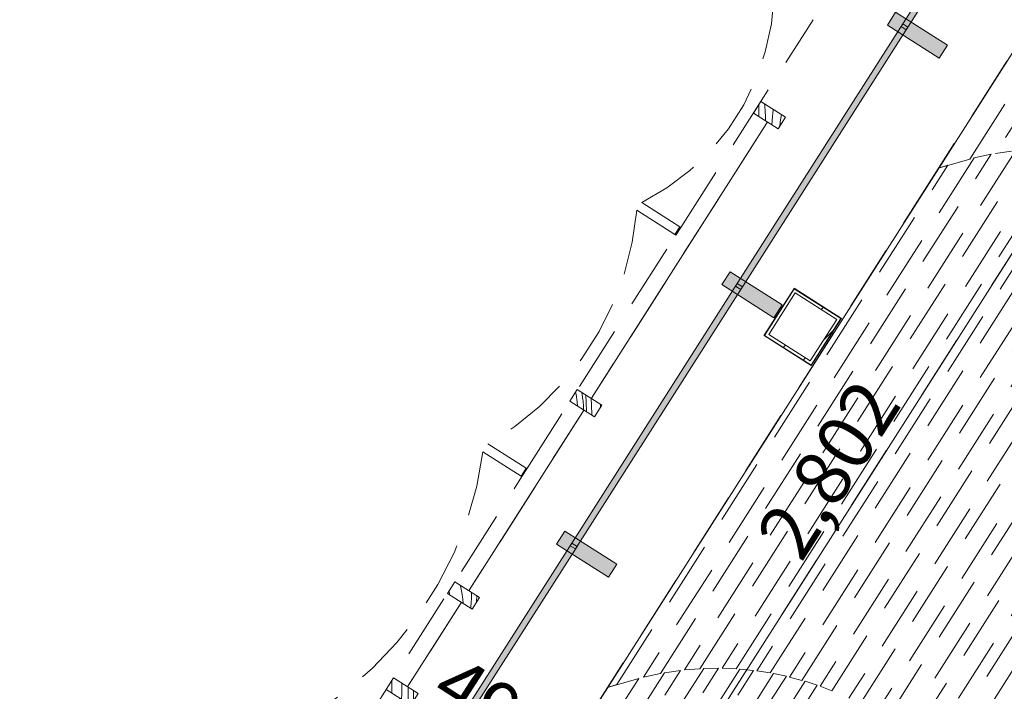
# Model space of a CAD drawing. Units: millimetres. Extents: x -53492 to 112663, y -1880 to 92971.
# Drawn here: x -25168 to -21971, y 72396 to 74578 of the extents above; entities that cross this region are included whole.
import ezdxf

# ---------------------------------------------------------------- set-up
doc = ezdxf.new("R2010")
doc.units = ezdxf.units.MM
doc.header["$MEASUREMENT"] = 0
for name, pattern in [('Dashed', [423.333333, 211.666667, -211.666667]), ('Hidden', [317.5, 211.666667, -105.833333]), ('Hidden Line', [317.5, 211.666667, -105.833333]), ('Wipeout_Contour', [1000, 0, -1000])]:
    doc.linetypes.add(name, pattern=pattern)
for name, color, linetype in [('AR - KLF', 7, 'Continuous'), ('AR - POSTID', 7, 'Continuous'), ('AR - VÄLISSEINAD VIIMISTLUS', 7, 'Continuous'), ('SA - RIPPLAED', 7, 'Continuous'), ('SA - VALGUSTID - mõõdud', 7, 'Continuous'), ('SA - VIIMISTLUS - sein 3D', 7, 'Continuous')]:
    doc.layers.add(name, color=color, linetype=linetype)
for name, color, linetype, lineweight, true_color in [('AR - KLF_Pen_No__165', 7, 'Continuous', 13, 0xb6b6b6), ('AR - KLF_Pen_No__166', 7, 'Continuous', 13, 0xb6b6b6), ('AR - KLF_Pen_No__87', 7, 'Continuous', 9, 0x8a8a8a), ('AR - POSTID_Pen_No__166', 7, 'Continuous', 13, 0xb6b6b6), ('AR - POSTID_Pen_No__87', 7, 'Continuous', 9, 0x8a8a8a), ('AR - VÄLISSEINAD VIIMISTLUS_Pen_No__195', 7, 'Continuous', 0, 0xaf8545), ('AR - VÄLISSEINAD VIIMISTLUS_Pen_No__87', 7, 'Continuous', 9, 0x8a8a8a), ('SA - RIPPLAED_Pen_No__87', 7, 'Continuous', 9, 0x8a8a8a), ('SA - VALGUSTID - mõõdud_Pen_No__87', 7, 'Continuous', 9, 0x8a8a8a), ('SA - VIIMISTLUS - sein 3D_Pen_No__87', 7, 'Continuous', 9, 0x8a8a8a)]:
    doc.layers.add(name, color=color, linetype=linetype, lineweight=lineweight, true_color=true_color)
doc.styles.add('GENERATED_STYLE_4', font='txt')
doc.dimstyles.new('GENERATED_STYLE__1', dxfattribs={"dimtxt": 179.999995, "dimasz": 95, "dimexe": 0.18, "dimexo": 300, "dimgap": 0, "dimtad": 1, "dimdec": 0, "dimzin": 0, "dimdsep": 46, "dimtxsty": 'GENERATED_STYLE_4', "dimblk": 'ARROWHEAD_2', "dimblk1": 'ARROWHEAD_2', "dimblk2": 'ARROWHEAD_2', "dimcen": 0.09, "dimclrd": 256, "dimclre": 256, "dimclrt": 256, "dimazin": 0, "dimtfac": 1, "dimtdec": 4, "dimtmove": 0, "dimatfit": 3, "dimfxl": 0, "dimtolj": 1, "dimtzin": 0, "dimarcsym": 0})

# ---------------------------------------------------------------- blocks, each defined once
blk = doc.blocks.new('Slab_32_1', base_point=(-29813.5, 62119.7))
at = {"layer": 'SA - RIPPLAED_Pen_No__87', "color": 252, "linetype": 'Continuous', "lineweight": 9, "true_color": 0x8a8a8a, "flags": 128}
blk.add_lwpolyline([(-29813.5, 62119.7), (-24417.2, 58680.6), (-20010.2, 65595.6), (-15651.3, 62817.7), (-14253.2, 65009.7), (-15855.3, 66031.5), (-13244.5, 70129.5), (-13851.8, 70516.4), (-13561.1, 70972.7), (-12953.9, 70585.8), (-21108.6, 75782.9), (-28090.3, 64828), (-25618.3, 68704.1), (-22060.2, 66434.9), (-24870.2, 62028.8), (-28426.5, 64296.1)], close=True, dxfattribs=at)
blk = doc.blocks.new('Curtain Wall_25_1')
at = {"layer": 'SA - RIPPLAED_Pen_No__87', "color": 252, "linetype": 'Hidden', "lineweight": 9, "true_color": 0x8a8a8a, "flags": 128}
for points in [[(-24096.5, 70777.7), (-23021.9, 72464.5)], [(-22946.8, 72470.7), (-24021.4, 70783.9)], [(-23973.5, 70784.7), (-22898.9, 72471.4)], [(-22829.5, 72468.7), (-23904.1, 70781.9)], [(-23859.5, 70777.4), (-22784.9, 72464.2)], [(-23021.9, 72464.5), (-23074.1, 72457)], [(-22898.9, 72471.4), (-22946.8, 72470.7)], [(-22784.9, 72464.2), (-22829.5, 72468.7)], [(-24231.5, 70751.9), (-23156.9, 72438.6)], [(-23074.1, 72457), (-24148.7, 70770.2)], [(-22720.1, 72454.2), (-23794.7, 70767.5)], [(-23753, 70758.6), (-22678.4, 72445.4)], [(-22617.6, 72429.1), (-23692.2, 70742.4)], [(-23156.9, 72438.6), (-23258.9, 72408.9)], [(-22678.4, 72445.4), (-22720.1, 72454.2)], [(-22578.3, 72416.4), (-22617.6, 72429.1)], [(-23258.9, 72408.9), (-24333.5, 70722.1)], [(-23652.9, 70729.6), (-22578.3, 72416.4)]]:
    blk.add_lwpolyline(points, dxfattribs=at)
blk = doc.blocks.new('Curtain Wall_27_1')
at = {"layer": 'SA - RIPPLAED_Pen_No__87', "color": 252, "linetype": 'Hidden', "lineweight": 9, "true_color": 0x8a8a8a, "flags": 128}
for points in [[(-22959.1, 72470), (-21884.5, 74156.7)], [(-21812.5, 74158.2), (-22887.1, 72471.4)], [(-22840.9, 72469.4), (-21766.3, 74156.2)], [(-22067.9, 74129.4), (-23142.5, 72442.6)], [(-23087.6, 72454.4), (-22013, 74141.1)], [(-21934.4, 74152.9), (-23009, 72466.1)], [(-21699.3, 74149.7), (-22773.9, 72462.9)], [(-22730.8, 72456.1), (-21656.2, 74142.9)], [(-21593.5, 74129.7), (-22668.1, 72442.9)], [(-22013, 74141.1), (-22067.9, 74129.4)], [(-22184.3, 74095.6), (-23258.9, 72408.9)], [(-23228.8, 72418.8), (-22154.2, 74105.6)], [(-22627.6, 72432.1), (-21553, 74118.9)], [(-21494, 74099.8), (-22568.6, 72413)], [(-22154.2, 74105.6), (-22184.3, 74095.6)], [(-22530.4, 72398.4), (-21455.8, 74085.2)], [(-21400.3, 74060.6), (-22474.9, 72373.9)], [(-22439, 72355.8), (-21364.4, 74042.5)], [(-21312.2, 74012.9), (-22386.8, 72326.1)], [(-22353.1, 72304.6), (-21278.5, 73991.4)], [(-21229.5, 73956.6), (-22304.1, 72269.8)], [(-22272.5, 72244.9), (-21197.9, 73931.7)], [(-21152.2, 73891.7), (-22226.8, 72205)], [(-22197.5, 72176.6), (-21122.9, 73863.3)], [(-21080.7, 73818), (-22155.3, 72131.2)], [(-23009, 72466.1), (-22959.1, 72470)], [(-22887.1, 72471.4), (-22840.9, 72469.4)], [(-22773.9, 72462.9), (-22730.8, 72456.1)], [(-23142.5, 72442.6), (-23087.6, 72454.4)], [(-22668.1, 72442.9), (-22627.6, 72432.1)], [(-23258.9, 72408.9), (-23228.8, 72418.8)], [(-22568.6, 72413), (-22530.4, 72398.4)]]:
    blk.add_lwpolyline(points, dxfattribs=at)
blk = doc.blocks.new('Curtain Wall_29_1')
at = {"layer": 'SA - RIPPLAED_Pen_No__87', "color": 252, "linetype": 'Hidden', "lineweight": 9, "true_color": 0x8a8a8a, "flags": 128}
for points in [[(-21109.7, 75782.4), (-22184.3, 74095.6)], [(-22082.3, 74125.4), (-21050.7, 75744.8)], [(-21000.1, 75712.6), (-21999.5, 74143.8)], [(-22184.3, 74095.6), (-22082.3, 74125.4)], [(-21999.5, 74143.8), (-21947.3, 74151.3)]]:
    blk.add_lwpolyline(points, dxfattribs=at)
blk = doc.blocks.new('Curtain Wall_59_1')
at = {"layer": 'AR - VÄLISSEINAD VIIMISTLUS_Pen_No__87', "color": 252, "linetype": 'Hidden Line', "lineweight": 9, "true_color": 0x8a8a8a, "flags": 128}
for points in [[(-22718.2, 74659.1), (-22727.1, 74565.1), (-22746.7, 74473.6), (-22776.6, 74385.7), (-22816.6, 74302.3), (-22866.2, 74224.4), (-22924.9, 74152.9), (-22991.9, 74088.6), (-23066.6, 74032.2), (-23148, 73984.4)], [(-23021.5, 73903.8), (-22591.7, 74578.5)], [(-23148, 73984.4), (-23024, 73905.4)], [(-23164.1, 73959.1), (-23178.7, 73856.2), (-23204.2, 73755.5), (-23240.2, 73658), (-23286.4, 73565), (-23342.2, 73477.3), (-23407, 73396.2), (-23480.1, 73322.3), (-23560.6, 73256.7), (-23647.7, 73200)], [(-23040.2, 73880.1), (-23164.1, 73959.1)], [(-23024, 73905.4), (-23040.2, 73880.1)], [(-23037.6, 73878.5), (-23021.5, 73903.8)], [(-23021.5, 73903.8), (-23024, 73905.4)], [(-23521.2, 73119.4), (-23037.6, 73878.5)], [(-23040.2, 73880.1), (-23037.6, 73878.5)], [(-23647.7, 73200), (-23523.7, 73121)], [(-23663.8, 73174.7), (-23684, 73063), (-23715.4, 72953), (-23757.5, 72846), (-23809.8, 72743.3), (-23871.8, 72645.9), (-23942.8, 72555.1), (-24022, 72471.7), (-24108.4, 72396.9), (-24201.1, 72331.3)], [(-23539.8, 73095.7), (-23663.8, 73174.7)], [(-23523.7, 73121), (-23539.8, 73095.7)], [(-23537.3, 73094.1), (-23521.2, 73119.4)], [(-23521.2, 73119.4), (-23523.7, 73121)], [(-24074.6, 72250.7), (-23537.3, 73094.1)], [(-23539.8, 73095.7), (-23537.3, 73094.1)]]:
    blk.add_lwpolyline(points, dxfattribs=at)
blk = doc.blocks.new('Curtain Wall_69_1')
at = {"layer": 'AR - KLF_Pen_No__165', "linetype": 'Continuous', "lineweight": 0, "true_color": 0x2d2d2d}
for points in [[(-22305.8, 74556.4), (-22288.9, 74545.7), (-21746.2, 75397.5), (-21763.1, 75408.2)], [(-22843.1, 73713), (-22826.2, 73702.3), (-22283.5, 74554.1), (-22300.4, 74564.8)], [(-23380.4, 72869.6), (-23363.5, 72858.9), (-22820.8, 73710.7), (-22837.7, 73721.4)], [(-23917.7, 72026.2), (-23900.8, 72015.5), (-23358.1, 72867.3), (-23375, 72878.1)]]:
    blk.add_hatch(color=250, dxfattribs=at).paths.add_polyline_path(points)
at = {"layer": 'AR - KLF_Pen_No__166', "linetype": 'Continuous', "lineweight": 13, "true_color": 0xb6b6b6}
for points in [[(-22323.4, 74603.2), (-22350.2, 74561), (-22181.6, 74453.6), (-22154.7, 74495.7)], [(-22860.7, 73759.8), (-22887.5, 73717.6), (-22718.9, 73610.2), (-22692, 73652.3)], [(-23398, 72916.4), (-23424.8, 72874.2), (-23256.2, 72766.8), (-23229.3, 72809)]]:
    blk.add_hatch(color=253, dxfattribs=at).paths.add_polyline_path(points)
at = {"layer": 'AR - KLF_Pen_No__87', "color": 252, "linetype": 'Continuous', "lineweight": 9, "true_color": 0x8a8a8a, "flags": 128}
for points in [[(-22305.8, 74556.4), (-22288.9, 74545.7), (-21746.2, 75397.5), (-21763.1, 75408.2)], [(-22323.4, 74603.2), (-22350.2, 74561), (-22181.6, 74453.6), (-22154.7, 74495.7)], [(-22843.1, 73713), (-22826.2, 73702.3), (-22283.5, 74554.1), (-22300.4, 74564.8)], [(-22860.7, 73759.8), (-22887.5, 73717.6), (-22718.9, 73610.2), (-22692, 73652.3)], [(-23380.4, 72869.6), (-23363.5, 72858.9), (-22820.8, 73710.7), (-22837.7, 73721.4)], [(-23398, 72916.4), (-23424.8, 72874.2), (-23256.2, 72766.8), (-23229.3, 72809)], [(-23917.7, 72026.2), (-23900.8, 72015.5), (-23358.1, 72867.3), (-23375, 72878.1)]]:
    blk.add_lwpolyline(points, close=True, dxfattribs=at)
blk = doc.blocks.new('Wall_1044_1', base_point=(-22652.7, 73704.4))
at = {"layer": 'SA - VIIMISTLUS - sein 3D', "linetype": 'Continuous', "lineweight": 0, "true_color": 0x000000}
for points in [[(-22653, 73705.8), (-22652.7, 73704.4), (-22652.2, 73705.2)], [(-22500.3, 73608.5), (-22652.2, 73705.2), (-22652.7, 73704.4), (-22500.9, 73607.7)], [(-22500.9, 73607.7), (-22499.5, 73608), (-22500.3, 73608.5)], [(-22500.9, 73607.7), (-22500, 73607.1), (-22499.5, 73608)]]:
    blk.add_hatch(color=18, dxfattribs=at).paths.add_polyline_path(points)
at = {"layer": 'SA - VIIMISTLUS - sein 3D_Pen_No__87', "color": 252, "linetype": 'Continuous', "lineweight": 9, "true_color": 0x8a8a8a, "flags": 128}
for points in [[(-22653, 73705.8), (-22653.5, 73704.9)], [(-22499.5, 73608), (-22653, 73705.8)], [(-22499.5, 73608), (-22500, 73607.1)]]:
    blk.add_lwpolyline(points, dxfattribs=at)
blk = doc.blocks.new('Wall_1045_1', base_point=(-22500.9, 73607.7))
at = {"layer": 'SA - VIIMISTLUS - sein 3D', "linetype": 'Continuous', "lineweight": 0, "true_color": 0x000000}
for points in [[(-22596.8, 73455.3), (-22500, 73607.1), (-22500.9, 73607.7), (-22597.6, 73455.9)], [(-22597.6, 73455.9), (-22598.1, 73455), (-22597.3, 73454.5)], [(-22597.6, 73455.9), (-22597.3, 73454.5), (-22596.8, 73455.3)]]:
    blk.add_hatch(color=18, dxfattribs=at).paths.add_polyline_path(points)
at = {"layer": 'SA - VIIMISTLUS - sein 3D_Pen_No__87', "color": 252, "linetype": 'Continuous', "lineweight": 9, "true_color": 0x8a8a8a, "flags": 128}
for points in [[(-22597.3, 73454.5), (-22500, 73607.1)], [(-22597.3, 73454.5), (-22598.1, 73455)]]:
    blk.add_lwpolyline(points, dxfattribs=at)
blk = doc.blocks.new('Wall_1046_1', base_point=(-22597.6, 73455.9))
at = {"layer": 'SA - VIIMISTLUS - sein 3D', "linetype": 'Continuous', "lineweight": 0, "true_color": 0x000000}
for points in [[(-22750.8, 73552.3), (-22749.4, 73552.6), (-22750.2, 73553.1)], [(-22749.4, 73552.6), (-22750.8, 73552.3), (-22749.9, 73551.7)], [(-22749.9, 73551.7), (-22598.1, 73455), (-22597.6, 73455.9), (-22749.4, 73552.6)]]:
    blk.add_hatch(color=18, dxfattribs=at).paths.add_polyline_path(points)
at = {"layer": 'SA - VIIMISTLUS - sein 3D_Pen_No__87', "color": 252, "linetype": 'Continuous', "lineweight": 9, "true_color": 0x8a8a8a, "flags": 128}
for points in [[(-22750.8, 73552.3), (-22750.2, 73553.1)], [(-22750.8, 73552.3), (-22598.1, 73455)]]:
    blk.add_lwpolyline(points, dxfattribs=at)
blk = doc.blocks.new('Wall_1047_1', base_point=(-22749.4, 73552.6))
at = {"layer": 'SA - VIIMISTLUS - sein 3D', "linetype": 'Continuous', "lineweight": 0, "true_color": 0x000000}
for points in [[(-22652.7, 73704.4), (-22653, 73705.8), (-22653.5, 73704.9)], [(-22653.5, 73704.9), (-22750.2, 73553.1), (-22749.4, 73552.6), (-22652.7, 73704.4)]]:
    blk.add_hatch(color=18, dxfattribs=at).paths.add_polyline_path(points)
at = {"layer": 'SA - VIIMISTLUS - sein 3D_Pen_No__87', "color": 252, "linetype": 'Continuous', "lineweight": 9, "true_color": 0x8a8a8a, "flags": 128}
blk.add_lwpolyline([(-22653.5, 73704.9), (-22750.2, 73553.1)], dxfattribs=at)
blk = doc.blocks.new('Column_35_1', base_point=(-22625.1, 73580.1))
at = {"layer": 'AR - POSTID_Pen_No__166', "linetype": 'Continuous', "lineweight": 13, "true_color": 0xb6b6b6}
h = blk.add_hatch(dxfattribs=at)
h.set_pattern_fill('__METALL___Teras_0001', color=253, style=0, pattern_type=2)
h.set_pattern_definition([(45, (0, 0), (-159.099, 159.099), []), (45, (-53.03, 53.03), (-159.099, 159.099), [])])
h.paths.add_polyline_path([(-22749.4, 73552.6), (-22597.6, 73455.9), (-22500.9, 73607.7), (-22652.7, 73704.4)])
h.paths.add_polyline_path([(-22735.6, 73555.6), (-22649.6, 73690.6), (-22514.7, 73604.6), (-22600.7, 73469.7)], flags=0)
at = {"layer": 'AR - POSTID_Pen_No__87', "color": 252, "linetype": 'Continuous', "lineweight": 9, "true_color": 0x8a8a8a, "flags": 128}
for points in [[(-22749.4, 73552.6), (-22597.6, 73455.9), (-22500.9, 73607.7), (-22652.7, 73704.4)], [(-22735.6, 73555.6), (-22649.6, 73690.6), (-22514.7, 73604.6), (-22600.7, 73469.7)]]:
    blk.add_lwpolyline(points, close=True, dxfattribs=at)
blk = doc.blocks.new('*D4394')
at = {"layer": 'SA - VALGUSTID - mõõdud_Pen_No__87', "color": 252, "linetype": 'Continuous', "lineweight": 9, "true_color": 0x8a8a8a}
for p, q in [((-20331.8, 76352), (-21674.2, 74244.9)), ((-21640.9, 74180.9), (-21707.5, 74309)), ((-21674.2, 74244.9), (-23179.5, 71882)), ((-21674.2, 74244.9), (-21595.1, 74194.6)), ((-23146.2, 71818), (-23212.9, 71946)), ((-23179.5, 71882), (-24724.7, 69456.7)), ((-23179.5, 71882), (-23100.5, 71831.6))]:
    blk.add_line(p, q, dxfattribs=at)
at = {"layer": 'SA - VALGUSTID - mõõdud_Pen_No__87', "color": 252, "lineweight": 9, "true_color": 0x8a8a8a, "insert": (-22630.1, 72811.5), "char_height": 180, "attachment_point": 7, "rotation": 57.5, "style": 'GENERATED_STYLE_4'}
blk.add_mtext('\\A1;{\\pql;\\fOpen Sans|b0|i0|c0|p0;\\W1.000000;2,802}', dxfattribs=at)
blk = doc.blocks.new('ARROWHEAD_2')
at = {"color": 0, "linetype": 'Continuous', "lineweight": 0}
for p, q in [((-0.378, -0.655), (0.378, 0.655)), ((0, 0), (-1, 0))]:
    blk.add_line(p, q, dxfattribs=at)
blk = doc.blocks.new('*D4431')
at = {"layer": 'SA - VALGUSTID - mõõdud_Pen_No__87', "color": 252, "linetype": 'Continuous', "lineweight": 9, "true_color": 0x8a8a8a}
for p, q in [((-23400.7, 72118.6), (-23528.9, 72052.4)), ((-23515.5, 72006.6), (-23464.8, 72085.5)), ((-23464.8, 72085.5), (-23048.7, 71818.4)), ((-22984.6, 71851.5), (-23112.9, 71785.3))]:
    blk.add_line(p, q, dxfattribs=at)
at = {"layer": 'SA - VALGUSTID - mõõdud_Pen_No__87', "color": 252, "lineweight": 9, "true_color": 0x8a8a8a, "insert": (-23842.6, 72370.8), "char_height": 180, "attachment_point": 7, "rotation": 327.3025, "style": 'GENERATED_STYLE_4'}
blk.add_mtext('\\A1;{\\pql;\\fOpen Sans|b0|i0|c0|p0;\\W1.000000;494}', dxfattribs=at)
blk = doc.blocks.new('*D4448')
at = {"layer": 'SA - VALGUSTID - mõõdud_Pen_No__87', "color": 252, "linetype": 'Continuous', "lineweight": 9, "true_color": 0x8a8a8a}
for p, q in [((-18761.4, 75919.5), (-19018.8, 75515.5)), ((-18985.4, 75451.5), (-19052.1, 75579.6)), ((-19018.8, 75515.5), (-20034.1, 73921.9)), ((-19018.8, 75515.5), (-18815, 75385.7)), ((-20113.1, 73972.2), (-20034.1, 73921.9)), ((-20000.7, 73857.9), (-20067.4, 73985.9)), ((-20034.1, 73921.9), (-22140.5, 70615.4))]:
    blk.add_line(p, q, dxfattribs=at)
at = {"layer": 'SA - VALGUSTID - mõõdud_Pen_No__87', "color": 252, "lineweight": 9, "true_color": 0x8a8a8a, "insert": (-19729.7, 74466.7), "char_height": 180, "attachment_point": 7, "rotation": 57.4994, "style": 'GENERATED_STYLE_4'}
blk.add_mtext('\\A1;{\\pql;\\fOpen Sans|b0|i0|c0|p0;\\W1.000000;1,890}', dxfattribs=at)
blk = doc.blocks.new('*D4449')
at = {"layer": 'SA - VALGUSTID - mõõdud_Pen_No__87', "color": 252, "linetype": 'Continuous', "lineweight": 9, "true_color": 0x8a8a8a}
for p, q in [((-20000.7, 73857.9), (-20067.4, 73985.9)), ((-20034.1, 73921.9), (-22140.5, 70615.4)), ((-22107.2, 70551.4), (-22173.9, 70679.5))]:
    blk.add_line(p, q, dxfattribs=at)
at = {"layer": 'SA - VALGUSTID - mõõdud_Pen_No__87', "color": 252, "lineweight": 9, "true_color": 0x8a8a8a, "insert": (-21290.5, 72016.6), "char_height": 180, "attachment_point": 7, "rotation": 57.4994, "style": 'GENERATED_STYLE_4'}
blk.add_mtext('\\A1;{\\pql;\\fOpen Sans|b0|i0|c0|p0;\\W1.000000;3,920}', dxfattribs=at)
blk = doc.blocks.new('*D4450')
at = {"layer": 'SA - VALGUSTID - mõõdud_Pen_No__87', "color": 252, "linetype": 'Continuous', "lineweight": 9, "true_color": 0x8a8a8a}
for p, q in [((-20034.1, 73921.9), (-22140.5, 70615.4)), ((-22107.2, 70551.4), (-22173.9, 70679.5)), ((-22219.6, 70665.8), (-22140.5, 70615.4)), ((-22140.5, 70615.4), (-23271.7, 68839.9)), ((-23238.4, 68775.9), (-23305, 68904))]:
    blk.add_line(p, q, dxfattribs=at)
at = {"layer": 'SA - VALGUSTID - mõõdud_Pen_No__87', "color": 252, "lineweight": 9, "true_color": 0x8a8a8a, "insert": (-22909.4, 69475.7), "char_height": 180, "attachment_point": 7, "rotation": 57.4994, "style": 'GENERATED_STYLE_4'}
blk.add_mtext('\\A1;{\\pql;\\fOpen Sans|b0|i0|c0|p0;\\W1.000000;2,105}', dxfattribs=at)
blk = doc.blocks.new('*D4458')
at = {"layer": 'SA - VALGUSTID - mõõdud_Pen_No__87', "color": 252, "linetype": 'Continuous', "lineweight": 9, "true_color": 0x8a8a8a}
for p, q in [((-21686.2, 74868.1), (-21736.6, 74789.1)), ((-21672.6, 74822.4), (-21800.6, 74755.7)), ((-21323.8, 74526.1), (-21736.6, 74789.1)), ((-21387.8, 74492.8), (-21259.8, 74559.4))]:
    blk.add_line(p, q, dxfattribs=at)
at = {"layer": 'SA - VALGUSTID - mõõdud_Pen_No__87', "color": 252, "lineweight": 9, "true_color": 0x8a8a8a, "insert": (-22115.4, 75073), "char_height": 180, "attachment_point": 7, "rotation": 327.5, "style": 'GENERATED_STYLE_4'}
blk.add_mtext('\\A1;{\\pql;\\fOpen Sans|b0|i0|c0|p0;\\W1.000000;489}', dxfattribs=at)
blk = doc.blocks.new('*X5000')
at = {"layer": 'AR - VÄLISSEINAD VIIMISTLUS_Pen_No__195', "color": 45, "linetype": 'Continuous', "lineweight": 0, "true_color": 0xaf8545}
for p, q in [((-23959.9, 72410.1), (-23960, 72430.6)), ((-23959.3, 72390.7), (-23959.9, 72410.1)), ((-23927.6, 72388.3), (-23927.4, 72423.7)), ((-23906.3, 72381.6), (-23906.8, 72410.6)), ((-23889, 72379.8), (-23889.2, 72399.4)), ((-23927.7, 72370.6), (-23927.6, 72388.3)), ((-23905.7, 72356.5), (-23906.3, 72381.6)), ((-23888.8, 72365.7), (-23889, 72379.8))]:
    blk.add_line(p, q, dxfattribs=at)
blk = doc.blocks.new('*X5001')
at = {"layer": 'AR - VÄLISSEINAD VIIMISTLUS_Pen_No__195', "color": 45, "linetype": 'Continuous', "lineweight": 0, "true_color": 0xaf8545}
for p, q in [((-23772, 72710.1), (-23773.1, 72723.9)), ((-23736.8, 72738.9), (-23737.5, 72741.5)), ((-23732.1, 72717.2), (-23736.8, 72738.9)), ((-23728.9, 72695.3), (-23732.1, 72717.2)), ((-23700.7, 72718), (-23700.7, 72708.8)), ((-23727.9, 72681.9), (-23728.9, 72695.3)), ((-23702, 72681.4), (-23701.5, 72688.2)), ((-23701.5, 72688.2), (-23701.2, 72695.1)), ((-23701.2, 72695.1), (-23700.9, 72701.9)), ((-23700.9, 72701.9), (-23700.7, 72708.8)), ((-23684.2, 72686.8), (-23683.8, 72707.2)), ((-23703.3, 72666.3), (-23703.1, 72667.7)), ((-23703.1, 72667.7), (-23702.5, 72674.5)), ((-23702.5, 72674.5), (-23702, 72681.4))]:
    blk.add_line(p, q, dxfattribs=at)
blk = doc.blocks.new('*X5002')
at = {"layer": 'AR - VÄLISSEINAD VIIMISTLUS_Pen_No__195', "color": 45, "linetype": 'Continuous', "lineweight": 0, "true_color": 0xaf8545}
for p, q in [((-23362.6, 73368.4), (-23361.2, 73360.5)), ((-23361.2, 73360.5), (-23358, 73337.2)), ((-23342, 73366.9), (-23341.4, 73362.2)), ((-23341.4, 73362.2), (-23340, 73350)), ((-23328.9, 73335.3), (-23329.5, 73358.9)), ((-23358, 73337.2), (-23356.7, 73322.9)), ((-23339.2, 73344.7), (-23340, 73350)), ((-23338.5, 73339.4), (-23339.2, 73344.7)), ((-23338, 73334), (-23338.5, 73339.4)), ((-23337.5, 73328.7), (-23338, 73334)), ((-23337.2, 73323.3), (-23337.5, 73328.7)), ((-23337, 73317.9), (-23337.2, 73323.3)), ((-23327.9, 73304.5), (-23328.9, 73335.3)), ((-23311.4, 73325.2), (-23312.5, 73348.1)), ((-23309.7, 73296.7), (-23311.4, 73325.2)), ((-23282, 73328.1), (-23282.1, 73328.7)), ((-23281.8, 73324.2), (-23282, 73328.1)), ((-23281.5, 73320.2), (-23281.8, 73324.2)), ((-23336.9, 73312.5), (-23337, 73317.9)), ((-23336.9, 73310.3), (-23336.9, 73312.5)), ((-23309.4, 73292.8), (-23309.7, 73296.7)), ((-23281.4, 73319), (-23281.5, 73320.2))]:
    blk.add_line(p, q, dxfattribs=at)
blk = doc.blocks.new('*X5003')
at = {"layer": 'AR - VÄLISSEINAD VIIMISTLUS_Pen_No__195', "color": 45, "linetype": 'Continuous', "lineweight": 0, "true_color": 0xaf8545}
for p, q in [((-22767.7, 74277.2), (-22767.4, 74298.1)), ((-22767.4, 74298.1), (-22767.4, 74302.6)), ((-22748.3, 74298.2), (-22748.8, 74305.1)), ((-22745.7, 74263.3), (-22748.3, 74298.2)), ((-22722, 74274.3), (-22721.4, 74285)), ((-22721.4, 74285), (-22721.4, 74287.7)), ((-22767.8, 74263.8), (-22767.7, 74277.2)), ((-22746.2, 74250.1), (-22745.7, 74263.3)), ((-22725.2, 74236.7), (-22723.2, 74263.7)), ((-22723.2, 74263.7), (-22722, 74274.3)), ((-22698, 74244.5), (-22696.4, 74259)), ((-22696.4, 74259), (-22694.3, 74270.4)), ((-22699.1, 74233.1), (-22698, 74244.5))]:
    blk.add_line(p, q, dxfattribs=at)
blk = doc.blocks.new('Curtain Wall_173_1')
at = {"layer": 'AR - VÄLISSEINAD VIIMISTLUS_Pen_No__87', "color": 252, "linetype": 'Hidden Line', "lineweight": 9, "true_color": 0x8a8a8a}
for p, q in [((-22715.4, 74283.8), (-22727.5, 74264.8)), ((-22727.5, 74264.8), (-23323.9, 73328.7)), ((-23323.9, 73328.7), (-23721.5, 72704.6)), ((-23721.5, 72704.6), (-23920.3, 72392.5)), ((-23920.3, 72392.5), (-24096.2, 72116.3))]:
    blk.add_line(p, q, dxfattribs=at)
at = {"layer": 'AR - VÄLISSEINAD VIIMISTLUS_Pen_No__87', "color": 252, "linetype": 'Continuous', "lineweight": 9, "true_color": 0x8a8a8a}
for p, q in [((-22727.5, 74264.8), (-22715.4, 74283.8)), ((-23323.9, 73328.7), (-22727.5, 74264.8)), ((-23721.5, 72704.6), (-23323.9, 73328.7)), ((-23920.3, 72392.5), (-23721.5, 72704.6)), ((-24096.2, 72116.3), (-23920.3, 72392.5))]:
    blk.add_line(p, q, dxfattribs=at)
at = {"layer": 'AR - VÄLISSEINAD VIIMISTLUS_Pen_No__87', "color": 252, "linetype": 'Hidden Line', "lineweight": 9, "true_color": 0x8a8a8a}
for p in [(-22715.4, 74283.8), (-22727.5, 74264.8), (-23323.9, 73328.7), (-23721.5, 72704.6), (-23920.3, 72392.5), (-24096.2, 72116.3)]:
    blk.add_point(p, dxfattribs=at)
at = {"layer": 'AR - VÄLISSEINAD VIIMISTLUS_Pen_No__87', "color": 252, "linetype": 'Continuous', "lineweight": 9, "true_color": 0x8a8a8a}
for p in [(-22715.4, 74283.8), (-22727.5, 74264.8), (-23323.9, 73328.7), (-23721.5, 72704.6), (-23920.3, 72392.5), (-24096.2, 72116.3)]:
    blk.add_point(p, dxfattribs=at)
at = {"color": 254, "linetype": 'Wipeout_Contour', "lineweight": 0, "ltscale": 310678.520979}
blk.add_wipeout([(-22680.8, 74261.8), (-22760.9, 74312.8), (-22785.1, 74274.9), (-22705, 74223.8)], dxfattribs=at).dxf.layer = 'AR - VÄLISSEINAD VIIMISTLUS'
at = {"color": 254, "linetype": 'Wipeout_Contour', "lineweight": 0, "ltscale": 307814.613846}
blk.add_wipeout([(-23277.2, 73325.6), (-23357.3, 73376.7), (-23381.5, 73338.7), (-23301.4, 73287.7)], dxfattribs=at).dxf.layer = 'AR - VÄLISSEINAD VIIMISTLUS'
at = {"color": 254, "linetype": 'Wipeout_Contour', "lineweight": 0, "ltscale": 305926.24802}
blk.add_wipeout([(-23674.8, 72701.5), (-23754.9, 72752.5), (-23779.1, 72714.6), (-23699, 72663.5)], dxfattribs=at).dxf.layer = 'AR - VÄLISSEINAD VIIMISTLUS'
at = {"color": 254, "linetype": 'Wipeout_Contour', "lineweight": 0, "ltscale": 304988.453539}
blk.add_wipeout([(-23873.6, 72389.4), (-23953.7, 72440.5), (-23977.9, 72402.5), (-23897.8, 72351.5)], dxfattribs=at).dxf.layer = 'AR - VÄLISSEINAD VIIMISTLUS'
at = {"layer": 'AR - VÄLISSEINAD VIIMISTLUS_Pen_No__87', "color": 252, "linetype": 'Continuous', "lineweight": 9, "true_color": 0x8a8a8a, "flags": 128}
for points in [[(-22680.8, 74261.8), (-22705, 74223.8), (-22785.1, 74274.9), (-22760.9, 74312.8)], [(-23277.2, 73325.6), (-23301.4, 73287.7), (-23381.5, 73338.7), (-23357.3, 73376.7)], [(-23674.8, 72701.5), (-23699, 72663.5), (-23779.1, 72714.6), (-23754.9, 72752.5)], [(-23873.6, 72389.4), (-23897.8, 72351.5), (-23977.9, 72402.5), (-23953.7, 72440.5)]]:
    blk.add_lwpolyline(points, close=True, dxfattribs=at)
at = {"layer": 'AR - VÄLISSEINAD VIIMISTLUS', "linetype": 'Continuous', "lineweight": 0}
for name in ['*X5003', '*X5002', '*X5001', '*X5000']:
    blk.add_blockref(name, (0, 0), dxfattribs=at)

msp = doc.modelspace()

# ---------------------------------------------------------------- block references
at = {"layer": 'SA - RIPPLAED', "color": 252, "linetype": 'Continuous', "lineweight": 9, "true_color": 0x8a8a8a}
msp.add_blockref('Slab_32_1', (-29813.5, 62119.7), dxfattribs=at)
at = {"layer": 'SA - RIPPLAED', "linetype": 'Continuous', "lineweight": 0}
for name in ['Curtain Wall_29_1', 'Curtain Wall_27_1', 'Curtain Wall_25_1']:
    msp.add_blockref(name, (0, 0), dxfattribs=at)

# ---------------------------------------------------------------- next in the draw order: block references
at = {"layer": 'AR - VÄLISSEINAD VIIMISTLUS', "linetype": 'Continuous', "lineweight": 0}
msp.add_blockref('Curtain Wall_59_1', (0, 0), dxfattribs=at)

# ---------------------------------------------------------------- next in the draw order: linework, layer by layer
at = {"layer": 'SA - VALGUSTID - mõõdud_Pen_No__87', "color": 252, "linetype": 'Dashed', "lineweight": 9, "true_color": 0x8a8a8a}
msp.add_line((-19850.9, 77106.9), (-29519.7, 61930), dxfattribs=at)

# ---------------------------------------------------------------- next in the draw order: block references
at = {"layer": 'AR - KLF', "linetype": 'Continuous', "lineweight": 0}
msp.add_blockref('Curtain Wall_69_1', (0, 0), dxfattribs=at)
at = {"layer": 'AR - POSTID', "color": 252, "lineweight": 9, "true_color": 0x8a8a8a}
msp.add_blockref('Column_35_1', (-22625.1, 73580.1), dxfattribs=at)
at = {"layer": 'SA - VIIMISTLUS - sein 3D', "color": 252, "lineweight": 9, "true_color": 0x8a8a8a}
for name, p in [('Wall_1047_1', (-22749.4, 73552.6)), ('Wall_1044_1', (-22652.7, 73704.4)), ('Wall_1045_1', (-22500.9, 73607.7)), ('Wall_1046_1', (-22597.6, 73455.9))]:
    msp.add_blockref(name, p, dxfattribs=at)

# ---------------------------------------------------------------- next in the draw order: dimensions: what is measured, and where the dimension line sits
at = {"layer": 'SA - VALGUSTID - mõõdud', "color": 252, "linetype": 'Continuous', "lineweight": 9, "true_color": 0x8a8a8a}
for base, p1, p2, angle, picture, middle, turn in [((-23179.5, 71882), (-21547.7, 74164.4), (-23057.7, 71804.4), 237.5, '*D4394', (-22544, 73114.1), 57.5), ((-20034.1, 73921.9), (-18562, 75224.6), (-20210.8, 74034.5), 237.4994, '*D4448', (-19643.6, 74769.3), 57.4994), ((-21736.6, 74789.1), (-21553.3, 74165.9), (-21736.6, 74789.1), 147.5, '*D4458', (-21893.7, 75038.5), 327.5), ((-22140.5, 70615.4), (-20210.8, 74034.5), (-22140.6, 70615.5), 237.4994, '*D4449', (-21204.4, 72319.3), 57.4994), ((-23271.7, 68839.9), (-22140.6, 70615.5), (-24081.3, 69355.8), 237.4994, '*D4450', (-22823.3, 69778.3), 57.4994), ((-23048.7, 71818.4), (-23473.8, 72071.5), (-23057.7, 71804.4), 327.3025, '*D4431', (-23621.1, 72335.6), 327.3025)]:
    dim = msp.add_linear_dim(base=base, p1=p1, p2=p2, angle=angle, dimstyle='GENERATED_STYLE__1', dxfattribs=at)
    dim.commit()
    dim.dimension.update_dxf_attribs({"geometry": picture, "text_midpoint": middle, "dimtype": 160, "text_rotation": turn})

# ---------------------------------------------------------------- next in the draw order: block references
at = {"layer": 'AR - VÄLISSEINAD VIIMISTLUS', "linetype": 'Continuous', "lineweight": 0}
msp.add_blockref('Curtain Wall_173_1', (0, 0), dxfattribs=at)

doc.saveas('drawing.dxf')
